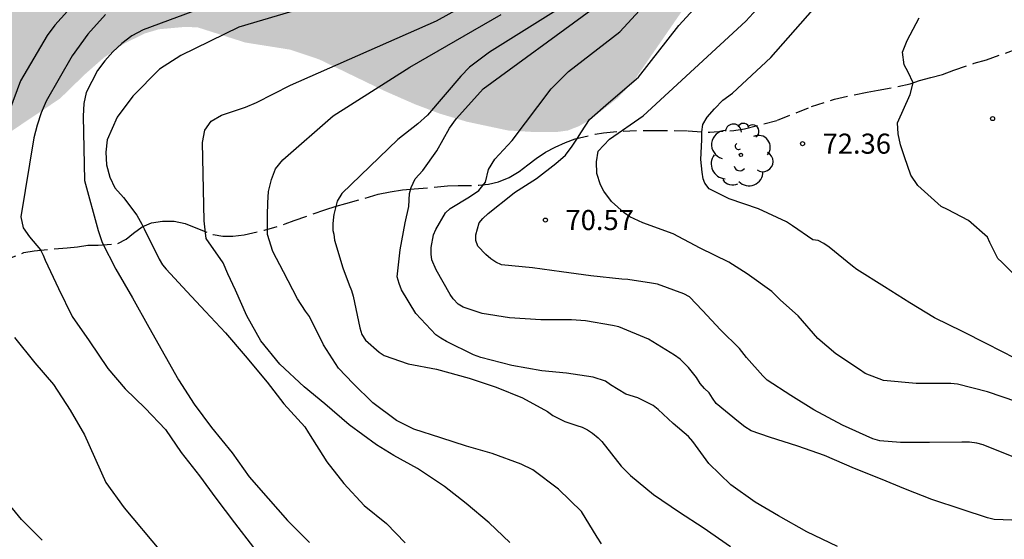
# Model space of a CAD drawing. Units: metres. Extents: x 588344 to 588694, y 4786040 to 4786290.
# Drawn here: x 588579 to 588615, y 4786131 to 4786151 of the extents above; entities that cross this region are included whole.
import ezdxf

# ---------------------------------------------------------------- set-up
doc = ezdxf.new("R2010")
doc.units = ezdxf.units.M
doc.linetypes.add('TRAZOS_NORMALES', pattern=[0.75, 0.5, -0.25])
for name, color, linetype in [('020104', 34, 'Continuous'), ('020204', 9, 'Continuous'), ('020308', 9, 'Continuous'), ('060128', 7, 'TRAZOS_NORMALES'), ('100202', 3, 'Continuous'), ('990504', 63, 'Continuous')]:
    doc.layers.add(name, color=color, linetype=linetype)
doc.layers.add('020105', color=24, linetype='Continuous', lineweight=30)
doc.styles.add('ARIAL', font='ARIAL.TTF', dxfattribs={"height": 1})

# ---------------------------------------------------------------- blocks, each defined once
blk = doc.blocks.new('ARBOL')
blk.add_circle((0, 0), 0.0587)
for centre, radius, start, end in [((-0.28, 0.855), 0.3, 359.2878, 173.6078), ((0.097, 0.97), 0.21, 23.1565, 160.4665), ((0.438, 0.881), 0.24, 301.578, 139.328), ((-0.564, 0.381), 0.532, 92.28, 254.58), ((-0.091, 0.321), 0.12, 119.14, 310.56), ((0.656, 0.288), 0.443, 319.8556, 114.7656), ((0.819, -0.249), 0.383, 235.5275, 62.0275), ((-0.556, -0.339), 0.555, 142.64, 266.54), ((-0.039, -0.384), 0.21, 189.64, 323.88), ((0.299, -0.624), 0.532, 224.67, 0.24), ((-0.301, -0.676), 0.45, 213.78, 295.32)]:
    blk.add_arc(centre, radius, start, end)
blk = doc.blocks.new('COTAPU')
blk.add_circle((0, 0), 0.075)

msp = doc.modelspace()

# ---------------------------------------------------------------- hatches: boundary and pattern name
at = {"layer": '990504'}
msp.add_hatch(color=256, dxfattribs=at).paths.add_polyline_path([(588626.352, 4786222.428), (588629.096, 4786227.648), (588630, 4786228.317), (588630.976, 4786229.149), (588631.336, 4786229.589), (588631.56, 4786230.085), (588631.648, 4786230.573), (588631.632, 4786231.581), (588631.488, 4786232.149), (588631.267, 4786232.68), (588632.931, 4786239.258), (588633.6, 4786239.677), (588634.072, 4786240.053), (588635.52, 4786241.373), (588635.936, 4786241.853), (588636.304, 4786242.365), (588636.656, 4786242.877), (588636.968, 4786243.437), (588637.408, 4786244.629), (588637.456, 4786245.269), (588637.456, 4786245.917), (588637.344, 4786247.125), (588637, 4786248.757), (588636.832, 4786249.877), (588636.872, 4786250.989), (588637.072, 4786252.109), (588637.376, 4786253.253), (588637.832, 4786254.228), (588638.456, 4786255.18), (588639.184, 4786256.1), (588639.864, 4786257.14), (588640.488, 4786258.316), (588641.16, 4786259.42), (588642.648, 4786261.388), (588644.312, 4786264.3), (588644.456, 4786264.756), (588644.584, 4786268.148), (588644.352, 4786269.684), (588644.136, 4786270.82), (588644.136, 4786271.428), (588644.312, 4786272.596), (588644.6, 4786273.748), (588644.832, 4786274.948), (588644.936, 4786276.132), (588644.912, 4786277.228), (588644.84, 4786277.764), (588644.417, 4786279.308), (588643.793, 4786282.348), (588643.737, 4786283.46), (588643.793, 4786284.651), (588644.177, 4786286.235), (588644.305, 4786287.235), (588644.281, 4786287.747), (588644.201, 4786288.291), (588643.889, 4786289.387), (588643.515, 4786290.314), (588665.891, 4786290.314), (588666.56, 4786289.611), (588667.176, 4786288.867), (588667.408, 4786288.499), (588667.552, 4786288.003), (588667.504, 4786287.435), (588667.408, 4786287.011), (588667.256, 4786286.571), (588666.816, 4786285.595), (588666.264, 4786284.603), (588665.64, 4786283.619), (588664.936, 4786282.707), (588662.936, 4786280.579), (588662.344, 4786279.803), (588661.824, 4786279.003), (588661.656, 4786278.579), (588661.552, 4786278.147), (588661.512, 4786277.699), (588661.528, 4786276.419), (588661.704, 4786275.939), (588662.056, 4786275.587), (588662.368, 4786275.363), (588662.72, 4786275.187), (588663.496, 4786274.891), (588665.08, 4786274.507), (588665.8, 4786274.435), (588666.344, 4786274.435), (588667.32, 4786274.531), (588667.72, 4786274.635), (588671.176, 4786275.811), (588672.224, 4786276.075), (588673.512, 4786276.115), (588673.992, 4786275.987), (588674.8, 4786275.243), (588675.608, 4786274.627), (588675.952, 4786274.283), (588676.256, 4786273.875), (588676.455, 4786273.459), (588676.487, 4786272.971), (588676.415, 4786272.539), (588676.023, 4786271.779), (588675.895, 4786271.459), (588675.831, 4786271.131), (588675.815, 4786270.747), (588675.919, 4786269.627), (588676.071, 4786269.307), (588676.391, 4786268.851), (588676.647, 4786268.555), (588677.119, 4786268.227), (588677.495, 4786268.115), (588678.375, 4786268.147), (588678.879, 4786268.227), (588679.903, 4786268.563), (588680.967, 4786269.083), (588683.695, 4786270.907), (588684.967, 4786271.539), (588685.535, 4786271.619), (588686.103, 4786271.603), (588686.639, 4786271.515), (588687.175, 4786271.315), (588687.535, 4786271.131), (588688.175, 4786270.651), (588688.639, 4786270.075), (588688.855, 4786269.643), (588688.951, 4786269.243), (588688.967, 4786268.475), (588689.071, 4786267.211), (588689.023, 4786266.739), (588688.855, 4786266.195), (588688.343, 4786265.003), (588687.655, 4786263.867), (588686.199, 4786262.139), (588685.599, 4786261.619), (588685.031, 4786261.059), (588684.839, 4786260.723), (588684.711, 4786260.339), (588684.639, 4786259.907), (588684.639, 4786258.315), (588684.735, 4786257.707), (588685.303, 4786255.803), (588685.359, 4786255.387), (588685.359, 4786254.971), (588685.207, 4786254.075), (588684.943, 4786253.619), (588684.615, 4786253.172), (588682.911, 4786251.22), (588681.879, 4786250.292), (588680.927, 4786249.524), (588680.087, 4786248.748), (588679.655, 4786248.436), (588679.191, 4786248.196), (588678.687, 4786248.044), (588678.135, 4786248.004), (588677.583, 4786248.02), (588677.031, 4786248.188), (588675.767, 4786248.804), (588674.919, 4786249.316), (588674.103, 4786249.916), (588672.583, 4786251.18), (588672.199, 4786251.412), (588671.807, 4786251.588), (588671.431, 4786251.684), (588671.063, 4786251.692), (588669.967, 4786251.548), (588669.591, 4786251.3), (588667.455, 4786249.204), (588666.087, 4786247.964), (588663.903, 4786245.86), (588663.647, 4786245.66), (588662.935, 4786245.26), (588662.183, 4786244.908), (588661.207, 4786244.228), (588660.327, 4786243.716), (588659.639, 4786243.228), (588659.063, 4786242.7), (588658.335, 4786241.948), (588657.479, 4786241.204), (588656.615, 4786240.284), (588655.503, 4786238.789), (588655.327, 4786238.437), (588655.207, 4786238.077), (588655.175, 4786237.301), (588655.287, 4786235.621), (588655.271, 4786234.357), (588655.175, 4786233.925), (588655.007, 4786233.477), (588654.527, 4786232.501), (588653.919, 4786231.581), (588653.231, 4786230.853), (588651.975, 4786229.693), (588649.871, 4786228.277), (588647.327, 4786226.461), (588646.903, 4786226.093), (588645.079, 4786224.037), (588644.023, 4786222.525), (588643.359, 4786221.397), (588643.199, 4786221.029), (588643.103, 4786220.629), (588643.087, 4786218.949), (588643.215, 4786218.229), (588643.343, 4786217.885), (588643.639, 4786217.429), (588644.807, 4786216.189), (588645.455, 4786214.773), (588646.423, 4786212.997), (588646.687, 4786212.597), (588647.031, 4786212.205), (588647.719, 4786211.701), (588648.127, 4786211.301), (588649.487, 4786210.325), (588649.959, 4786210.125), (588650.359, 4786209.901), (588650.767, 4786209.549), (588651.231, 4786209.037), (588651.615, 4786208.533), (588651.783, 4786208.205), (588652.071, 4786207.222), (588652.575, 4786204.878), (588653.031, 4786203.518), (588653.287, 4786202.286), (588653.335, 4786201.366), (588653.319, 4786198.782), (588653.095, 4786197.534), (588652.679, 4786196.302), (588652.463, 4786195.798), (588652.151, 4786195.374), (588651.743, 4786195.006), (588650.951, 4786194.43), (588650.527, 4786194.326), (588649.575, 4786194.334), (588647.511, 4786194.726), (588646.463, 4786194.974), (588645.551, 4786195.086), (588643.727, 4786195.094), (588642.815, 4786194.974), (588642.399, 4786194.782), (588639.127, 4786192.806), (588638.247, 4786192.182), (588637.407, 4786191.502), (588636.375, 4786190.558), (588635.911, 4786190.19), (588634.327, 4786189.254), (588633.119, 4786188.43), (588632.767, 4786188.102), (588632.479, 4786187.742), (588632.295, 4786187.35), (588632.231, 4786186.935), (588632.231, 4786186.487), (588632.271, 4786185.191), (588632.383, 4786183.767), (588632.335, 4786182.751), (588632.111, 4786181.831), (588631.839, 4786180.895), (588631.671, 4786180.455), (588630.175, 4786177.631), (588629.895, 4786177.247), (588629.519, 4786176.887), (588627.775, 4786175.663), (588627.431, 4786175.511), (588626.943, 4786175.447), (588626.487, 4786175.455), (588625.559, 4786175.655), (588625.071, 4786175.911), (588621.231, 4786178.503), (588620.511, 4786178.919), (588620.127, 4786179.079), (588619.727, 4786179.159), (588618.839, 4786179.143), (588618.399, 4786179.063), (588617.967, 4786178.927), (588617.551, 4786178.727), (588616.791, 4786178.223), (588616.479, 4786177.919), (588616.207, 4786177.567), (588615.983, 4786177.191), (588615.815, 4786176.791), (588615.719, 4786176.343), (588615.703, 4786175.871), (588615.719, 4786174.807), (588615.775, 4786174.271), (588615.895, 4786173.775), (588616.079, 4786173.311), (588616.335, 4786172.863), (588616.959, 4786172.047), (588617.743, 4786171.327), (588618.639, 4786170.695), (588620.623, 4786169.575), (588621.735, 4786169.007), (588622.663, 4786168.447), (588623.383, 4786167.879), (588624.031, 4786167.239), (588624.935, 4786166.111), (588625.191, 4786165.655), (588625.351, 4786165.207), (588625.383, 4786164.703), (588625.335, 4786164.159), (588625.207, 4786163.767), (588624.991, 4786163.351), (588624.695, 4786162.943), (588624.007, 4786162.175), (588623.607, 4786161.847), (588622.799, 4786161.255), (588621.503, 4786160.495), (588620.063, 4786160), (588618.815, 4786159.688), (588618.295, 4786159.688), (588617.823, 4786159.792), (588617.399, 4786160.08), (588616.991, 4786160.448), (588616.071, 4786161.104), (588615.583, 4786161.312), (588615.111, 4786161.368), (588614.631, 4786161.352), (588614.207, 4786161.184), (588613.863, 4786160.768), (588613.647, 4786160.232), (588613.655, 4786159.768), (588613.807, 4786159.24), (588614.415, 4786157.624), (588614.463, 4786156.776), (588614.343, 4786155.904), (588614.151, 4786155.504), (588613.879, 4786155.168), (588611.919, 4786153.224), (588611.183, 4786152.68), (588610.791, 4786152.496), (588610.271, 4786152.36), (588609.215, 4786152.376), (588608.647, 4786152.504), (588608.151, 4786152.712), (588607.407, 4786153.168), (588606.631, 4786153.504), (588606.183, 4786153.536), (588605.743, 4786153.416), (588604.415, 4786152.384), (588603.551, 4786151.448), (588601.511, 4786148.488), (588600.919, 4786147.864), (588599.863, 4786147.04), (588599.487, 4786146.824), (588599.063, 4786146.656), (588598.647, 4786146.6), (588597.775, 4786146.6), (588596.831, 4786146.656), (588595.287, 4786146.984), (588594.271, 4786147.288), (588593.359, 4786147.632), (588592.191, 4786148.144), (588589.775, 4786149.312), (588588.679, 4786149.68), (588587.007, 4786149.945), (588585.223, 4786150.513), (588584.743, 4786150.529), (588583.775, 4786150.441), (588583.239, 4786150.281), (588582.48, 4786149.905), (588581.728, 4786149.385), (588581.008, 4786148.753), (588580.08, 4786147.849), (588578.16, 4786146.561), (588577.208, 4786146.097), (588576.736, 4786145.961), (588576.272, 4786145.881), (588574.144, 4786145.825), (588573.72, 4786145.777), (588572.416, 4786145.409), (588571.16, 4786144.873), (588569.944, 4786144.425), (588569.544, 4786144.225), (588569.2, 4786143.969), (588568.936, 4786143.633), (588568.752, 4786143.249), (588568.632, 4786142.841), (588568.32, 4786141.169), (588568.232, 4786140.321), (588568.24, 4786137.745), (588568.16, 4786137.209), (588567.904, 4786136.689), (588567.624, 4786136.329), (588567.32, 4786136.017), (588566.984, 4786135.753), (588566.6, 4786135.545), (588565.68, 4786135.225), (588564.728, 4786135.065), (588564.264, 4786135.049), (588562.824, 4786135.137), (588561.6, 4786135.657), (588561.448, 4786136.041), (588560.976, 4786136.209), (588559.824, 4786137.193), (588559.12, 4786137.753), (588558.76, 4786137.953), (588558.384, 4786138.289), (588558.008, 4786138.721), (588557.2, 4786139.825), (588556.744, 4786140.785), (588556.6, 4786141.297), (588556.064, 4786144.249), (588555.992, 4786145.585), (588556.016, 4786146.929), (588556.088, 4786147.409), (588556.232, 4786147.873), (588556.424, 4786148.321), (588558.024, 4786151.201), (588559.432, 4786153.177), (588560.952, 4786155.145), (588562.552, 4786157.073), (588563.424, 4786157.905), (588565.4, 4786159.265), (588566.424, 4786159.889), (588566.968, 4786160.145), (588568.128, 4786160.569), (588570.464, 4786161.193), (588570.992, 4786161.249), (588572.528, 4786161.233), (588573.504, 4786161.105), (588576.176, 4786160.552), (588577.456, 4786160.448), (588580.328, 4786160.472), (588581.656, 4786160.648), (588582.944, 4786160.928), (588584.152, 4786161.312), (588585.264, 4786161.824), (588586.272, 4786162.384), (588587.168, 4786163.016), (588587.952, 4786163.736), (588588.224, 4786164.152), (588589.504, 4786167.088), (588590.304, 4786169.28), (588590.784, 4786170.344), (588591.712, 4786171.84), (588593.088, 4786173.904), (588593.312, 4786174.336), (588593.8, 4786175.792), (588594.152, 4786177.168), (588594.456, 4786178.096), (588595.152, 4786179.4), (588596.416, 4786181.527), (588597.032, 4786182.551), (588597.36, 4786182.975), (588599.224, 4786184.855), (588600.68, 4786186.399), (588601.712, 4786187.367), (588602.096, 4786187.631), (588603.224, 4786188.287), (588604.416, 4786188.839), (588605.76, 4786189.279), (588607.008, 4786189.751), (588607.368, 4786190.079), (588607.816, 4786190.391), (588608.688, 4786190.919), (588609.632, 4786191.359), (588610.696, 4786191.687), (588612.024, 4786191.959), (588612.496, 4786192.103), (588615.208, 4786193.247), (588616.239, 4786193.743), (588618.503, 4786194.951), (588619.407, 4786195.567), (588620.111, 4786196.191), (588620.343, 4786196.526), (588620.487, 4786196.902), (588620.879, 4786198.718), (588620.863, 4786199.182), (588620.759, 4786199.654), (588620.528, 4786200.118), (588619.512, 4786201.622), (588617.864, 4786204.454), (588617.504, 4786205.39), (588617.456, 4786205.894), (588617.48, 4786206.382), (588617.568, 4786206.846), (588617.744, 4786207.27), (588618.016, 4786207.638), (588618.744, 4786208.286), (588619.632, 4786208.87), (588620.6, 4786209.406), (588621.608, 4786209.822), (588622.624, 4786210.094), (588623.176, 4786210.126), (588624.28, 4786210.07), (588625.376, 4786209.942), (588626.4, 4786209.894), (588627.272, 4786209.966), (588627.688, 4786210.086), (588628.152, 4786210.278), (588629.215, 4786210.838), (588630.303, 4786211.646), (588631.223, 4786212.542), (588631.599, 4786213.014), (588631.887, 4786213.51), (588632.023, 4786214.03), (588631.999, 4786214.55), (588631.88, 4786215.046), (588631.568, 4786215.958), (588631.192, 4786216.83), (588630.96, 4786217.23), (588630.192, 4786218.246), (588629.112, 4786219.462), (588628.216, 4786220.262), (588626.816, 4786221.134), (588626.464, 4786221.502), (588626.352, 4786221.998)])

# ---------------------------------------------------------------- linework, layer by layer
at = {"layer": '020104', "flags": 128}
for points, elevation in [([(588615.992, 4786132.075), (588614.996, 4786132.115), (588614.748, 4786132.169), (588613.792, 4786132.483), (588612.664, 4786132.859), (588611.678, 4786133.245), (588610.748, 4786133.629), (588609.77, 4786134.019), (588608.652, 4786134.498), (588607.658, 4786134.848), (588606.599, 4786135.186), (588605.913, 4786135.428), (588605.675, 4786135.574), (588605.439, 4786135.762), (588604.609, 4786136.454), (588604.461, 4786136.648), (588604.343, 4786136.842), (588604.169, 4786137.004), (588604.009, 4786137.194), (588603.863, 4786137.418), (588603.575, 4786137.79), (588603.255, 4786138.112), (588603.047, 4786138.254), (588602.069, 4786138.852), (588600.965, 4786139.32), (588600.733, 4786139.364), (588599.715, 4786139.54), (588599.191, 4786139.572), (588598.049, 4786139.572), (588596.875, 4786139.646), (588595.855, 4786139.816), (588595.147, 4786140.056), (588594.961, 4786140.168), (588594.777, 4786140.358), (588594.659, 4786140.524), (588594.139, 4786141.444), (588593.977, 4786141.824), (588593.949, 4786142.032), (588593.957, 4786142.282), (588594.035, 4786142.75), (588594.121, 4786142.96), (588594.489, 4786143.576), (588594.663, 4786143.736), (588595.379, 4786144.181), (588595.728, 4786144.407), (588595.985, 4786144.729), (588596.091, 4786145.199), (588596.329, 4786145.584), (588596.985, 4786146.287), (588598.434, 4786148.214), (588599.084, 4786148.866), (588600.999, 4786150.345), (588603.655, 4786153.236)], 69), ([(588615.792, 4786138.135), (588614.718, 4786138.677), (588613.808, 4786139.135), (588612.768, 4786139.651), (588611.838, 4786140.207), (588610.891, 4786140.811), (588609.865, 4786141.463), (588609.695, 4786141.583), (588608.825, 4786142.295), (588608.629, 4786142.425), (588608.417, 4786142.539), (588608.211, 4786142.573), (588607.451, 4786143.097), (588607.229, 4786143.243), (588606.183, 4786143.723), (588605.085, 4786144.097), (588604.346, 4786144.481), (588604.185, 4786144.685), (588604.121, 4786144.845), (588604.078, 4786145.102), (588604.036, 4786145.573), (588604.068, 4786146.311), (588604.069, 4786146.611), (588604.1, 4786146.878), (588604.271, 4786147.156), (588604.538, 4786147.466), (588604.851, 4786147.787), (588605.212, 4786148.046), (588606.651, 4786149.385), (588609.593, 4786152.745)], 72), ([(588615.834, 4786136.511), (588614.738, 4786136.887), (588613.618, 4786137.177), (588613.374, 4786137.199), (588613.126, 4786137.199), (588612.076, 4786137.195), (588610.862, 4786137.305), (588610.174, 4786137.573), (588609.954, 4786137.719), (588609.072, 4786138.309), (588608.399, 4786138.873), (588607.667, 4786139.725), (588607.011, 4786140.311), (588606.685, 4786140.633), (588605.759, 4786141.297), (588605.077, 4786141.727), (588603.999, 4786142.257), (588603.001, 4786142.795), (588601.857, 4786143.201), (588601.379, 4786143.427), (588601.165, 4786143.573), (588600.691, 4786144.003), (588600.407, 4786144.391), (588600.286, 4786144.628), (588600.149, 4786145.047), (588600.125, 4786145.48), (588600.192, 4786145.886), (588600.62, 4786146.333), (588601.871, 4786147.199), (588605.717, 4786150.747), (588607.359, 4786152.549)], 71), ([(588580.829, 4786151.648), (588579.888, 4786150.594), (588579.603, 4786150.214), (588578.61, 4786148.508), (588577.038, 4786144.317)], 61), ([(588586.921, 4786151.811), (588583.19, 4786150.417), (588582.767, 4786150.195), (588582.395, 4786149.91), (588582.059, 4786149.597), (588581.751, 4786149.266), (588581.488, 4786148.903), (588581.064, 4786148.079), (588580.969, 4786147.669), (588580.945, 4786147.197), (588580.997, 4786144.787), (588581.509, 4786142.913), (588581.657, 4786142.47), (588582.165, 4786141.47), (588582.791, 4786140.402), (588583.407, 4786139.3), (588584.011, 4786138.22), (588584.511, 4786137.332), (588585.091, 4786136.426), (588585.749, 4786135.554), (588586.511, 4786134.602), (588587.153, 4786133.71), (588587.857, 4786132.894), (588588.579, 4786132.072), (588589.407, 4786131.254)], 63), ([(588590.518, 4786151.637), (588586.765, 4786150.519), (588584.591, 4786149.457), (588583.796, 4786148.948), (588582.799, 4786147.937), (588582.219, 4786147.159), (588581.847, 4786146.311), (588581.79, 4786145.847), (588581.813, 4786145.376), (588581.938, 4786144.917), (588582.13, 4786144.512), (588582.45, 4786144.153), (588582.954, 4786143.492), (588583.137, 4786143.154), (588583.223, 4786142.976), (588583.783, 4786141.842), (588583.917, 4786141.63), (588584.047, 4786141.474), (588584.825, 4786140.632), (588585.517, 4786139.884), (588586.267, 4786139.096), (588587.003, 4786138.236), (588587.821, 4786137.242), (588588.451, 4786136.436), (588589.229, 4786135.576), (588589.373, 4786135.354), (588590.051, 4786134.262), (588590.693, 4786133.462), (588591.451, 4786132.64), (588592.279, 4786131.958), (588592.981, 4786131.242)], 64), ([(588599.417, 4786151.652), (588596.127, 4786149.586), (588595.387, 4786149.028), (588595.058, 4786148.691), (588593.812, 4786147.227), (588593.46, 4786146.906), (588592.702, 4786146.322), (588590.609, 4786144.302), (588590.438, 4786144.013), (588590.363, 4786143.713), (588590.32, 4786143.521), (588590.299, 4786143.424), (588590.277, 4786143.168), (588590.277, 4786142.922), (588590.319, 4786142.774), (588590.337, 4786142.55), (588590.655, 4786141.524), (588590.885, 4786140.89), (588590.979, 4786140.67), (588591.043, 4786140.464), (588591.291, 4786139.274), (588591.365, 4786139.03), (588591.497, 4786138.812), (588592.013, 4786138.364), (588592.193, 4786138.244), (588593.091, 4786137.93), (588594.151, 4786137.728), (588595.367, 4786137.394), (588596.383, 4786137.056), (588597.369, 4786136.66), (588598.297, 4786136.144), (588598.499, 4786136), (588598.949, 4786135.772), (588599.391, 4786135.626), (588599.597, 4786135.56), (588599.793, 4786135.458), (588599.979, 4786135.338), (588600.187, 4786135.17), (588600.335, 4786135.024), (588601.053, 4786134.108), (588601.407, 4786133.75), (588602.255, 4786133.048), (588603.229, 4786132.382), (588604.112, 4786131.814), (588605.134, 4786131.098)], 67), ([(588581.784, 4786150.989), (588581.127, 4786150.252), (588580.538, 4786149.447), (588579.566, 4786147.756), (588579.379, 4786147.322), (588579.225, 4786146.855), (588579.098, 4786146.383), (588578.615, 4786143.433), (588578.71, 4786143.013), (588578.947, 4786142.679), (588579.353, 4786142.192), (588579.457, 4786141.996), (588579.531, 4786141.808), (588580.023, 4786140.744), (588580.541, 4786139.7), (588581.173, 4786138.786), (588581.863, 4786137.756), (588582.517, 4786136.992), (588583.269, 4786136.278), (588584.019, 4786135.472), (588584.609, 4786134.616), (588585.297, 4786133.748), (588585.905, 4786132.912), (588586.601, 4786131.984), (588587.307, 4786131.058)], 62), ([(588600.317, 4786131.198), (588600.151, 4786131.454), (588599.567, 4786132.408), (588598.715, 4786133.248), (588597.753, 4786133.974), (588597.317, 4786134.18), (588596.233, 4786134.58), (588595.271, 4786134.858), (588594.315, 4786135.162), (588593.307, 4786135.494), (588592.661, 4786135.812), (588591.777, 4786136.474), (588591.033, 4786137.2), (588590.487, 4786137.772), (588589.927, 4786138.648), (588589.409, 4786139.704), (588589.257, 4786139.906), (588588.963, 4786140.358), (588588.429, 4786141.366), (588588.041, 4786142.132), (588587.841, 4786142.762), (588587.841, 4786142.964), (588587.842, 4786143.492), (588587.843, 4786143.946), (588587.869, 4786144.378), (588587.985, 4786144.826), (588588.138, 4786145.225), (588588.407, 4786145.561), (588590.287, 4786147.199), (588593.159, 4786149.03), (588596.563, 4786150.991)], 66), ([(588609.134, 4786131.106), (588607.986, 4786131.656), (588606.928, 4786132.25), (588606.056, 4786132.76), (588605.145, 4786133.406), (588604.335, 4786134.204), (588603.727, 4786135.026), (588603.575, 4786135.218), (588602.995, 4786135.704), (588602.431, 4786136.224), (588602.251, 4786136.372), (588601.681, 4786136.662), (588601.221, 4786136.796), (588600.655, 4786137.142), (588600.461, 4786137.282), (588600.003, 4786137.428), (588599.009, 4786137.58), (588598.089, 4786137.666), (588596.963, 4786137.866), (588595.809, 4786138.172), (588595.535, 4786138.264), (588594.523, 4786138.77), (588594.309, 4786138.886), (588594.131, 4786139.012), (588593.385, 4786139.812), (588592.847, 4786140.704), (588592.751, 4786140.938), (588592.677, 4786141.184), (588592.79, 4786142.194), (588592.976, 4786143.2), (588593.115, 4786143.81), (588593.147, 4786144.302), (588593.201, 4786144.526), (588593.352, 4786144.851), (588593.645, 4786145.158), (588594.158, 4786145.898), (588594.643, 4786146.738), (588594.901, 4786147.108), (588595.896, 4786148.218), (588599.915, 4786151.157)], 68), ([(588616.109, 4786140.894), (588615.273, 4786141.732), (588615.129, 4786141.872), (588614.829, 4786142.472), (588614.747, 4786142.662), (588614.033, 4786143.288), (588613.247, 4786143.7), (588613.006, 4786143.81), (588612.138, 4786144.6), (588611.878, 4786144.982), (588611.642, 4786145.666), (588611.486, 4786146.12), (588611.402, 4786146.532), (588611.381, 4786146.947), (588611.854, 4786148.006), (588611.968, 4786148.441), (588611.778, 4786148.832), (588611.625, 4786149.107), (588611.567, 4786149.583), (588611.736, 4786150.019), (588612.188, 4786150.874)], 73), ([(588578.381, 4786138.91), (588579.141, 4786137.974), (588579.839, 4786137.156), (588580.459, 4786136.202), (588580.991, 4786135.278), (588581.795, 4786133.5), (588582.475, 4786132.55), (588583.833, 4786130.93)], 61)]:
    msp.add_lwpolyline(points, dxfattribs=dict(at, elevation=elevation))
at = {"layer": '020105', "flags": 128}
for points, elevation in [([(588596.891, 4786131.246), (588596.115, 4786131.986), (588595.265, 4786132.708), (588594.455, 4786133.35), (588593.445, 4786134.022), (588592.557, 4786134.5), (588591.905, 4786134.904), (588590.887, 4786135.652), (588589.977, 4786136.434), (588589.205, 4786137.07), (588588.295, 4786137.92), (588587.581, 4786138.796), (588587.069, 4786139.722), (588586.645, 4786140.692), (588586.359, 4786141.302), (588586.173, 4786141.702), (588585.545, 4786142.616), (588585.519, 4786142.828), (588585.473, 4786143.275), (588585.405, 4786146.212), (588585.498, 4786146.67), (588585.733, 4786147.004), (588586.122, 4786147.233), (588587.015, 4786147.533), (588587.42, 4786147.701), (588588.691, 4786148.35), (588594.15, 4786150.762), (588596.762, 4786152.213)], 65), ([(588615.666, 4786134.469), (588614.586, 4786134.901), (588614.346, 4786134.963), (588614.066, 4786134.997), (588613.782, 4786134.999), (588612.576, 4786134.995), (588611.49, 4786134.995), (588610.714, 4786135.057), (588610.456, 4786135.131), (588609.32, 4786135.633), (588608.248, 4786136.209), (588607.395, 4786136.749), (588606.505, 4786137.317), (588606.341, 4786137.481), (588605.735, 4786138.173), (588605.477, 4786138.501), (588604.763, 4786139.203), (588604.087, 4786139.931), (588603.607, 4786140.441), (588603.397, 4786140.543), (588602.409, 4786140.905), (588602.191, 4786140.953), (588601.303, 4786141.083), (588601.079, 4786141.099), (588599.917, 4786141.217), (588598.819, 4786141.372), (588597.733, 4786141.52), (588596.579, 4786141.636), (588596.365, 4786141.734), (588596.179, 4786141.86), (588595.999, 4786142.016), (588595.697, 4786142.334), (588595.625, 4786142.548), (588595.625, 4786142.758), (588595.747, 4786143.204), (588595.881, 4786143.362), (588596.077, 4786143.548), (588596.989, 4786144.281), (588597.071, 4786144.334), (588597.893, 4786144.865), (588598.616, 4786145.417), (588598.971, 4786145.731), (588599.219, 4786146.076), (588599.427, 4786146.367), (588599.572, 4786146.611), (588599.872, 4786147.071), (588600.578, 4786147.685), (588601.698, 4786148.655), (588603.208, 4786150.586), (588604.189, 4786151.669)], 70), ([(588579.419, 4786131.334), (588578.643, 4786132.116), (588577.909, 4786133.01)], 60)]:
    msp.add_lwpolyline(points, dxfattribs=dict(at, elevation=elevation))
at = {"layer": '060128'}
msp.add_polyline3d([(588577.963, 4786141.785, 61.331), (588578.733, 4786142.091, 61.707), (588579.113, 4786142.159, 61.899), (588580.351, 4786142.273, 62.487), (588580.739, 4786142.311, 62.595), (588581.127, 4786142.365, 62.781), (588581.513, 4786142.369, 62.993), (588582.243, 4786142.429, 63.367), (588582.549, 4786142.593, 63.607), (588582.831, 4786142.817, 63.859), (588583.157, 4786143.051, 64.027), (588583.503, 4786143.207, 64.203), (588583.909, 4786143.269, 64.313), (588584.351, 4786143.265, 64.395), (588584.759, 4786143.173, 64.583), (588585.097, 4786143.043, 64.757), (588585.805, 4786142.765, 65.137), (588586.167, 4786142.705, 65.355), (588586.535, 4786142.709, 65.541), (588586.963, 4786142.757, 65.641), (588587.719, 4786142.931, 65.913), (588588.499, 4786143.161, 66.225), (588588.835, 4786143.289, 66.407), (588589.973, 4786143.693, 66.849), (588590.405, 4786143.831, 67.005), (588590.765, 4786143.923, 67.165), (588591.973, 4786144.273, 67.689), (588592.415, 4786144.361, 67.827), (588592.881, 4786144.433, 67.897), (588593.319, 4786144.469, 68.027), (588594.563, 4786144.593, 68.403), (588594.959, 4786144.595, 68.613), (588595.735, 4786144.61, 68.929), (588596.095, 4786144.65, 69.107), (588596.467, 4786144.742, 69.281), (588596.865, 4786144.894, 69.395), (588597.239, 4786145.126, 69.503), (588597.559, 4786145.372, 69.613), (588597.881, 4786145.614, 69.683), (588598.221, 4786145.846, 69.701), (588598.581, 4786146.034, 69.709), (588598.975, 4786146.21, 69.793), (588599.339, 4786146.346, 69.985), (588600.075, 4786146.522, 70.355), (588600.397, 4786146.57, 70.603), (588601.123, 4786146.634, 71.027), (588601.889, 4786146.66, 71.415), (588602.283, 4786146.66, 71.523), (588603.555, 4786146.644, 71.825), (588604.365, 4786146.592, 72.017), (588605.259, 4786146.658, 72.171), (588605.659, 4786146.72, 72.255), (588606.895, 4786147.04, 72.439), (588608.161, 4786147.55, 72.549), (588609.021, 4786147.83, 72.539), (588610.249, 4786148.094, 72.575), (588610.653, 4786148.158, 72.653), (588611.859, 4786148.402, 72.903), (588612.197, 4786148.522, 73.147), (588612.621, 4786148.634, 73.335), (588613.059, 4786148.754, 73.431), (588613.481, 4786148.908, 73.569), (588614.249, 4786149.17, 73.693), (588614.707, 4786149.296, 73.695), (588615.975, 4786149.758, 73.783)], dxfattribs=at)

# ---------------------------------------------------------------- block references
at = {"layer": '020204', "rotation": 359.9987685839998}
for p in [(588614.934, 4786147.1, 73.428), (588607.83, 4786146.164, 72.356), (588598.222, 4786143.308, 70.572)]:
    msp.add_blockref('COTAPU', p, dxfattribs=at)
at = {"layer": '100202', "rotation": 359.9987685839998}
msp.add_blockref('ARBOL', (588605.527, 4786145.744, 72.089), dxfattribs=at)

# ---------------------------------------------------------------- texts
at = {"layer": '020308', "style": 'ARIAL'}
for s, p in [('72.36', (588608.58, 4786145.789, 72.354)), ('70.57', (588598.972, 4786142.933, 70.57))]:
    msp.add_text(s, height=0.75, rotation=359.9988, dxfattribs=at).set_placement(p)

doc.saveas('drawing.dxf')
